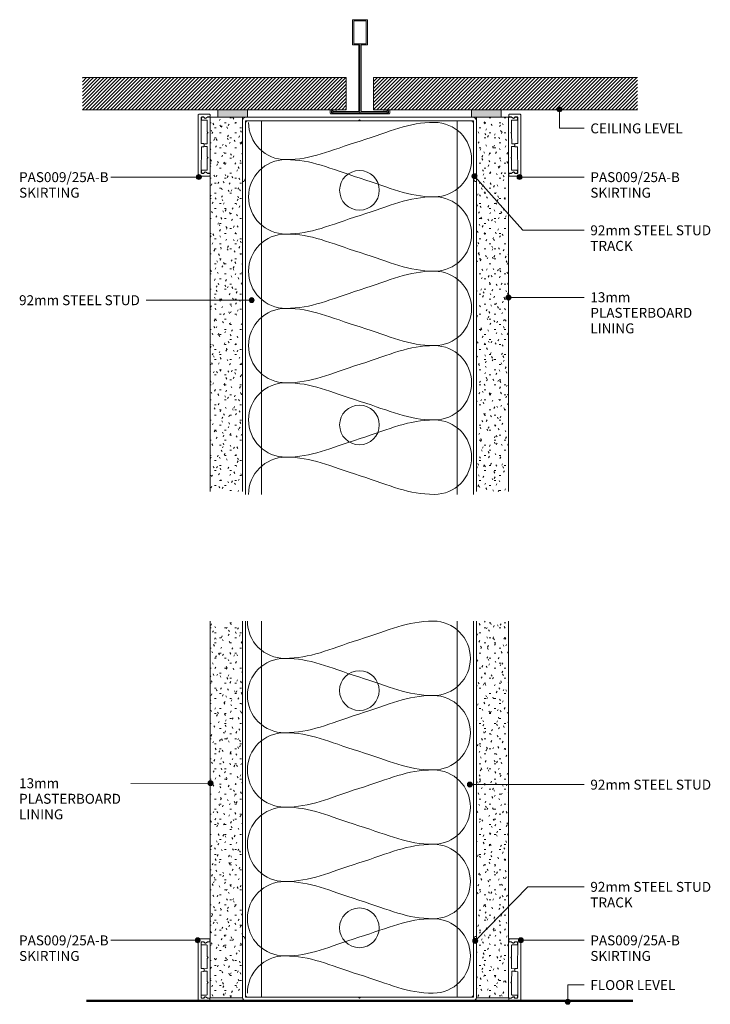
# Model space of a CAD drawing. Extents: x 171 to 449, y 201 to 598.
import ezdxf

# ---------------------------------------------------------------- set-up
doc = ezdxf.new("R2010")
doc.units = 0
doc.layers.add('Potter', color=7, linetype='CONTINUOUS', lineweight=18)
doc.styles.add('Arial', font='arial.ttf', dxfattribs={"height": 4})
pattern_1 = [(45, (-308.064, -560.224), (-0.7071068, 0.7071068), [])]

# ---------------------------------------------------------------- blocks, each defined once
blk = doc.blocks.new('PAS_009 25A-B - PAS_009 25A-B-1379483-92MM - STEEL STUD WALL SKIRTING CROSS SECTION')
at = {"layer": 'Potter', "lineweight": 9}
for p, q in [((-2.4, 24.75), (-2.4, 0.25)), ((2.15, 25), (-2.15, 25)), ((-0.26, 23.9), (-0.95, 23.9)), ((-0.08, 23.83), (0.32, 23.42)), ((0.63, 23.38), (1.39, 23.83)), ((2.15, 23.9), (1.57, 23.9)), ((2.4, 24.15), (2.4, 24.75)), ((-1.1, 13.12), (-1.2, 23.65)), ((-1.1, 23.55), (-1.1, 22.85)), ((-0.23, 23.8), (-0.85, 23.8)), ((-0.85, 22.6), (1.05, 22.6)), ((-0.05, 23.73), (0.29, 23.39)), ((0.65, 23.34), (1.32, 23.73)), ((1.3, 22.35), (1.3, 17.95)), ((2.25, 23.8), (1.5, 23.8)), ((2.5, 1.45), (2.5, 23.55)), ((1.3, 17.15), (1.3, 13.1)), ((1.37, 17.78), (1.6, 17.55)), ((1.6, 17.55), (1.37, 17.32)), ((-0.25, 13.12), (-1.1, 13.12)), ((0, 12.87), (0, 12.25)), ((0, 12.13), (0, 12.87)), ((1.3, 13.1), (0.25, 13)), ((0.25, 12), (1.2, 12)), ((1.2, 12), (1.3, 7.85)), ((-1.2, 11.78), (-0.25, 11.88)), ((-1.2, 1.35), (-1.2, 11.78)), ((1.3, 7.05), (1.3, 2.65)), ((1.37, 7.68), (1.6, 7.45)), ((1.6, 7.45), (1.37, 7.22)), ((-1.1, 2.15), (-1.1, 1.45)), ((-0.26, 1.1), (-0.95, 1.1)), ((1.05, 2.4), (-0.85, 2.4)), ((-0.23, 1.2), (-0.85, 1.2)), ((-0.08, 1.17), (0.32, 1.58)), ((-0.05, 1.27), (0.29, 1.61)), ((0.63, 1.62), (1.39, 1.17)), ((0.65, 1.66), (1.32, 1.27)), ((2.25, 1.2), (1.5, 1.2)), ((2.15, 1.1), (1.57, 1.1)), ((2.4, 0.25), (2.4, 0.85)), ((-2.15, 0), (2.15, 0))]:
    blk.add_line(p, q, dxfattribs=at)
for centre, radius, start, end in [((-2.15, 24.75), 0.25, 90, 180), ((-0.95, 23.65), 0.25, 90, 180), ((-0.26, 23.65), 0.25, 45, 90), ((1.57, 23.65), 0.25, 90, 135), ((2.15, 24.75), 0.25, 360, 90), ((2.15, 24.15), 0.25, 270, 0), ((-0.85, 23.55), 0.25, 90, 180), ((-0.85, 22.85), 0.25, 180, 270), ((-0.23, 23.55), 0.25, 45, 90), ((0.5, 23.6), 0.3, 225, 300), ((0.5, 23.6), 0.25, 225, 300), ((1.05, 22.35), 0.25, 360, 90), ((1.5, 23.55), 0.25, 90, 135), ((2.25, 23.55), 0.25, 360, 90), ((1.55, 17.95), 0.25, 180, 225), ((1.55, 17.15), 0.25, 135, 180), ((-0.25, 12.87), 0.25, 360, 90), ((-0.25, 12.13), 0.25, 270, 360), ((0.25, 12.75), 0.25, 90, 180), ((0.25, 12.25), 0.25, 180, 270), ((1.55, 7.85), 0.25, 180, 225), ((1.55, 7.05), 0.25, 135, 180), ((-2.15, 0.25), 0.25, 180, 270), ((-0.95, 1.35), 0.25, 180, 270), ((-0.85, 2.15), 0.25, 90, 180), ((-0.85, 1.45), 0.25, 180, 270), ((-0.26, 1.35), 0.25, 270, 315), ((-0.23, 1.45), 0.25, 270, 315), ((0.5, 1.4), 0.3, 60, 135), ((0.5, 1.4), 0.25, 60, 135), ((1.05, 2.65), 0.25, 270, 0), ((1.5, 1.45), 0.25, 225, 270), ((1.57, 1.35), 0.25, 225, 270), ((2.15, 0.85), 0.25, 360, 90), ((2.15, 0.25), 0.25, 270, 0), ((2.25, 1.45), 0.25, 270, 360)]:
    blk.add_arc(centre, radius, start, end, dxfattribs=at)
blk = doc.blocks.new('PAS_009 25A-B - PAS_009 25A-B-1451997-92MM - STEEL STUD WALL SKIRTING CROSS SECTION')
at = {"layer": 'Potter', "lineweight": 9}
for p, q in [((-2.15, 0), (2.15, 0)), ((-2.4, -24.75), (-2.4, -0.25)), ((-1.2, -1.35), (-1.2, -11.78)), ((-1.1, -2.15), (-1.1, -1.45)), ((-0.26, -1.1), (-0.95, -1.1)), ((-0.23, -1.2), (-0.85, -1.2)), ((1.05, -2.4), (-0.85, -2.4)), ((-0.08, -1.17), (0.32, -1.58)), ((-0.05, -1.27), (0.29, -1.61)), ((0.63, -1.62), (1.39, -1.17)), ((0.65, -1.66), (1.32, -1.27)), ((1.3, -7.05), (1.3, -2.65)), ((2.25, -1.2), (1.5, -1.2)), ((2.15, -1.1), (1.57, -1.1)), ((2.4, -0.25), (2.4, -0.85)), ((2.5, -1.45), (2.5, -23.55)), ((1.2, -12), (1.3, -7.85)), ((1.6, -7.45), (1.37, -7.22)), ((1.37, -7.68), (1.6, -7.45)), ((-1.2, -11.78), (-0.25, -11.88)), ((-1.1, -13.12), (-1.2, -23.65)), ((-0.25, -13.12), (-1.1, -13.12)), ((0, -12.13), (0, -12.87)), ((0, -12.87), (0, -12.25)), ((0.25, -12), (1.2, -12)), ((1.3, -13.1), (0.25, -13)), ((1.3, -17.15), (1.3, -13.1)), ((1.3, -22.35), (1.3, -17.95)), ((1.6, -17.55), (1.37, -17.32)), ((1.37, -17.78), (1.6, -17.55)), ((-1.1, -23.55), (-1.1, -22.85)), ((-0.85, -22.6), (1.05, -22.6)), ((-0.23, -23.8), (-0.85, -23.8)), ((-0.08, -23.83), (0.32, -23.42)), ((-0.05, -23.73), (0.29, -23.39)), ((0.63, -23.38), (1.39, -23.83)), ((0.65, -23.34), (1.32, -23.73)), ((2.25, -23.8), (1.5, -23.8)), ((2.15, -25), (-2.15, -25)), ((-0.26, -23.9), (-0.95, -23.9)), ((2.15, -23.9), (1.57, -23.9)), ((2.4, -24.15), (2.4, -24.75))]:
    blk.add_line(p, q, dxfattribs=at)
for centre, radius, start, end in [((-2.15, -0.25), 0.25, 90, 180), ((2.15, -0.25), 0.25, 360, 90), ((-0.95, -1.35), 0.25, 90, 180), ((-0.85, -1.45), 0.25, 90, 180), ((-0.85, -2.15), 0.25, 180, 270), ((-0.26, -1.35), 0.25, 45, 90), ((-0.23, -1.45), 0.25, 45, 90), ((0.5, -1.4), 0.3, 225, 300), ((0.5, -1.4), 0.25, 225, 300), ((1.05, -2.65), 0.25, 360, 90), ((1.5, -1.45), 0.25, 90, 135), ((1.57, -1.35), 0.25, 90, 135), ((2.15, -0.85), 0.25, 270, 0), ((2.25, -1.45), 0.25, 0, 90), ((1.55, -7.05), 0.25, 180, 225), ((1.55, -7.85), 0.25, 135, 180), ((-0.25, -12.13), 0.25, 0, 90), ((-0.25, -12.87), 0.25, 270, 0), ((0.25, -12.25), 0.25, 90, 180), ((0.25, -12.75), 0.25, 180, 270), ((1.55, -17.15), 0.25, 180, 225), ((1.55, -17.95), 0.25, 135, 180), ((-0.95, -23.65), 0.25, 180, 270), ((-0.85, -22.85), 0.25, 90, 180), ((-0.85, -23.55), 0.25, 180, 270), ((-0.23, -23.55), 0.25, 270, 315), ((0.5, -23.6), 0.3, 60, 135), ((0.5, -23.6), 0.25, 60, 135), ((1.05, -22.35), 0.25, 270, 0), ((1.5, -23.55), 0.25, 225, 270), ((2.25, -23.55), 0.25, 270, 0), ((-2.15, -24.75), 0.25, 180, 270), ((-0.26, -23.65), 0.25, 270, 315), ((1.57, -23.65), 0.25, 225, 270), ((2.15, -24.15), 0.25, 360, 90), ((2.15, -24.75), 0.25, 270, 0)]:
    blk.add_arc(centre, radius, start, end, dxfattribs=at)
blk = doc.blocks.new('USG Steel Stud - 92mm USG Steel Stud-1388530-92MM - STEEL STUD WALL SKIRTING CROSS SECTION')
at = {"layer": 'Potter', "lineweight": 9}
for p, q in [((-46, 0), (-46, -150.625)), ((46, 0), (-46, 0)), ((-39.5, 0), (-39.5, -150.625)), ((39.5, 0), (39.5, -150.625)), ((46, 0), (46, -150.625))]:
    blk.add_line(p, q, dxfattribs=at)
for centre in [(0, -28), (0, -122.625)]:
    blk.add_circle(centre, 8, dxfattribs=at)
blk = doc.blocks.new('PAS_Plasterboard - 13mm-1234693-92MM - STEEL STUD WALL SKIRTING CROSS SECTION')
at = {"layer": 'Potter', "lineweight": 9}
h = blk.add_hatch(dxfattribs=at)
h.set_pattern_fill('FP_1', color=256, style=0)
h.set_pattern_definition([(0, (-260.647, -558.921), (8.128, 2.032), [0.671, -5.425, 0.671, -5.425, -32.512]), (0, (-260.647, -558.921), (8.128, 2.032), [-12.192, 0.671, -11.521, 0.671, -5.425, -14.224]), (0, (-260.647, -558.921), (8.128, 2.032), [-30.48, 0.671, -3.393, 0.671, -9.489]), (120, (-257.599, -557.905), (-5.8237636, 6.0230545), [0.671, -5.425, 0.671, -5.425, -32.512]), (120, (-257.599, -557.905), (-5.8237636, 6.0230545), [-12.192, 0.671, -11.521, 0.671, -5.425, -14.224]), (120, (-257.599, -557.905), (-5.8237636, 6.0230545), [-30.48, 0.671, -3.393, 0.671, -9.489]), (240, (-256.583, -553.841), (-2.3042364, -8.0550545), [0.671, -5.425, 0.671, -5.425, -32.512]), (240, (-256.583, -553.841), (-2.3042364, -8.0550545), [-12.192, 0.671, -11.521, 0.671, -5.425, -14.224]), (240, (-256.583, -553.841), (-2.3042364, -8.0550545), [-30.48, 0.671, -3.393, 0.671, -9.489])])
h.paths.add_polyline_path([(0, -150.92), (0, 0), (-13, 0), (-13, -150.92), (-10, -150.92)], flags=0)
at = {"layer": 'Potter'}
for p, q in [((-13, 0), (-13, -150.92)), ((-13, 0), (-13, -150.92)), ((-10, 0), (-13, 0)), ((0, -150.92), (0, 0)), ((0, 0), (0, -150.92))]:
    blk.add_line(p, q, dxfattribs=at)
blk = doc.blocks.new('PAS_Plasterboard - 13mm-1234694-92MM - STEEL STUD WALL SKIRTING CROSS SECTION')
at = {"layer": 'Potter', "lineweight": 9}
h = blk.add_hatch(dxfattribs=at)
h.set_pattern_fill('FP_2', color=256, style=0)
h.set_pattern_definition([(180, (355.047, 558.921), (-8.128, -2.032), [0.671, -5.425, 0.671, -5.425, -32.512]), (180, (355.047, 558.921), (-8.128, -2.032), [-12.192, 0.671, -11.521, 0.671, -5.425, -14.224]), (180, (355.047, 558.921), (-8.128, -2.032), [-30.48, 0.671, -3.393, 0.671, -9.489]), (300, (351.999, 557.905), (5.8237636, -6.0230545), [0.671, -5.425, 0.671, -5.425, -32.512]), (300, (351.999, 557.905), (5.8237636, -6.0230545), [-12.192, 0.671, -11.521, 0.671, -5.425, -14.224]), (300, (351.999, 557.905), (5.8237636, -6.0230545), [-30.48, 0.671, -3.393, 0.671, -9.489]), (60, (350.983, 553.841), (2.3042364, 8.0550545), [0.671, -5.425, 0.671, -5.425, -32.512]), (60, (350.983, 553.841), (2.3042364, 8.0550545), [-12.192, 0.671, -11.521, 0.671, -5.425, -14.224]), (60, (350.983, 553.841), (2.3042364, 8.0550545), [-30.48, 0.671, -3.393, 0.671, -9.489])])
h.paths.add_polyline_path([(-10, 150.92), (-13, 150.92), (-13, 0), (0, 0), (0, 150.92)], flags=0)
at = {"layer": 'Potter'}
for p, q in [((-13, 150.92), (-13, 0)), ((-13, 0), (-13, 150.92)), ((0, 0), (0, 150.92)), ((0, 0), (0, 150.92)), ((-10, 0), (-13, 0))]:
    blk.add_line(p, q, dxfattribs=at)
blk = doc.blocks.new('PAS_D Main Tee wit Edge Conditions - 24mm SQ Standard Tile-884346-92MM - STEEL STUD WALL SKIRTING CROSS SECTION')
at = {"layer": 'Potter', "lineweight": 9}
h = blk.add_hatch(dxfattribs=at)
h.set_pattern_fill('FP_3', color=256, style=0)
h.set_pattern_definition(pattern_1)
h.paths.add_polyline_path([(-57.42, 1.7), (-5.5, 1.7), (-5.5, 14.7), (-112, 14.7), (-112, 1.7)], flags=0)
h = blk.add_hatch(dxfattribs=at)
h.set_pattern_fill('FP_3', color=256, style=0)
h.set_pattern_definition(pattern_1)
h.paths.add_polyline_path([(112, 1.7), (112, 14.7), (5.5, 14.7), (5.5, 1.7), (56.98, 1.7)], flags=0)
for p, q in [((-3, 38), (-3, 27.8)), ((3, 38), (-3, 38)), ((-2.5, 37.5), (-2.5, 28.33)), ((2.5, 37.5), (-2.5, 37.5)), ((2.5, 28.33), (2.5, 37.5)), ((3, 27.8), (3, 38)), ((-3, 27.8), (-0.5, 27.8)), ((-2.5, 28.33), (0, 28.33)), ((-0.5, 27.8), (-0.5, 1)), ((0, 28.33), (2.5, 28.33)), ((0, 0.5), (0, 28.33)), ((0.5, 27.8), (3, 27.8)), ((0.5, 1), (0.5, 27.8)), ((-12, 1.45), (-12, 0.25)), ((11.75, 0), (-11.75, 0)), ((-11.75, 0), (11.75, 0)), ((-11.5, 1.2), (-10.9, 1.2)), ((-11.5, 0.5), (-11.5, 1.2)), ((11.5, 0.5), (-11.5, 0.5)), ((-11, 1), (-11, 0.5)), ((-0.5, 1), (-11, 1)), ((-10.9, 1.2), (-9.71, 1.01)), ((-9.63, 1.5), (-10.86, 1.7)), ((-9.71, 1.01), (-9.63, 1.5)), ((11, 1), (0.5, 1)), ((10.86, 1.7), (9.63, 1.5)), ((9.63, 1.5), (9.71, 1.01)), ((9.71, 1.01), (10.9, 1.2)), ((10.9, 1.2), (11.5, 1.2)), ((11, 0.5), (11, 1)), ((11.5, 1.2), (11.5, 0.5)), ((12, 0.25), (12, 1.45))]:
    blk.add_line(p, q, dxfattribs=at)
at = {"layer": 'Potter'}
for p, q in [((-5.5, 14.7), (-112, 14.7)), ((-5.5, 14.7), (-112, 14.7)), ((-5.5, 1.7), (-5.5, 14.7)), ((-5.5, 14.7), (-5.5, 1.7)), ((5.5, 14.7), (112, 14.7)), ((5.5, 1.7), (5.5, 14.7)), ((5.5, 14.7), (112, 14.7)), ((5.5, 14.7), (5.5, 1.7)), ((-112, 1.7), (-57.42, 1.7)), ((-57.42, 1.7), (-112, 1.7)), ((-45.42, 1.7), (-5.5, 1.7)), ((-5.5, 1.7), (-45.42, 1.7)), ((44.98, 1.7), (5.5, 1.7)), ((5.5, 1.7), (44.98, 1.7)), ((112, 1.7), (56.98, 1.7)), ((56.98, 1.7), (112, 1.7))]:
    blk.add_line(p, q, dxfattribs=at)
at = {"layer": 'Potter', "lineweight": 9}
for centre, start, end in [((-11.75, 1.45), 90, 180), ((-11.75, 0.25), 180, 270), ((11.75, 1.45), 0, 90), ((11.75, 0.25), 270, 0)]:
    blk.add_arc(centre, 0.25, start, end, dxfattribs=at)
blk = doc.blocks.new('PAS Acoustic Foam Tape - Potters Acoustic Foam Tape-176289-92MM - STEEL STUD WALL SKIRTING CROSS SECTION')
at = {"layer": 'Potter'}
blk.add_hatch(color=256, dxfattribs=at).paths.add_polyline_path([(6, 0), (6, 3), (-6, 3), (-6, 0)], flags=0)
at = {"layer": 'Potter', "lineweight": 9}
for p, q in [((6, 3), (-6, 3)), ((-6, 3), (-6, 0)), ((-6, 3), (6, 3)), ((-6, 0), (-6, 3)), ((-6, 0), (6, 0)), ((6, 0), (-6, 0)), ((6, 0), (6, 3)), ((6, 3), (6, 0))]:
    blk.add_line(p, q, dxfattribs=at)
blk = doc.blocks.new('PAS_INSULATION - 90mm Insulation-1388553-92MM - STEEL STUD WALL SKIRTING CROSS SECTION')
at = {"layer": 'Potter', "lineweight": 9}
for centre, start, end in [((15, 30), 90, 180), ((15, 30), 360, 90), ((45, 30), 90, 180), ((45, 30), 360, 90), ((75, 30), 90, 180), ((75, 30), 360, 90), ((105, 30), 90, 180), ((105, 30), 360, 90), ((135, 30), 90, 180), ((135, 30), 360, 90), ((0, -30), 270, 360), ((30, -30), 180, 270), ((30, -30), 270, 360), ((60, -30), 180, 270), ((60, -30), 270, 360), ((90, -30), 180, 270), ((90, -30), 270, 360), ((120, -30), 180, 270), ((120, -30), 270, 360), ((150, -30), 180, 270)]:
    blk.add_arc(centre, 15, start, end, dxfattribs=at)
for points in [[(0, 30), (0, 19.41), (3.59, 12.43), (7.5, 0)], [(30, 30), (30, 19.41), (26.41, 12.43), (22.5, 0)], [(30, 30), (30, 19.41), (33.59, 12.43), (37.5, 0)], [(60, 30), (60, 19.41), (56.41, 12.43), (52.5, 0)], [(60, 30), (60, 19.41), (63.59, 12.43), (67.5, 0)], [(90, 30), (90, 19.41), (86.41, 12.43), (82.5, 0)], [(90, 30), (90, 19.41), (93.59, 12.43), (97.5, 0)], [(120, 30), (120, 19.41), (116.41, 12.43), (112.5, 0)], [(120, 30), (120, 19.41), (123.59, 12.43), (127.5, 0)], [(150, 30), (150, 19.41), (146.41, 12.43), (142.5, 0)], [(15, -30), (15, -19.41), (11.41, -12.43), (7.5, 0)], [(15, -30), (15, -19.41), (18.59, -12.43), (22.5, 0)], [(45, -30), (45, -19.41), (41.41, -12.43), (37.5, 0)], [(45, -30), (45, -19.41), (48.59, -12.43), (52.5, 0)], [(75, -30), (75, -19.41), (71.41, -12.43), (67.5, 0)], [(75, -30), (75, -19.41), (78.59, -12.43), (82.5, 0)], [(105, -30), (105, -19.41), (101.41, -12.43), (97.5, 0)], [(105, -30), (105, -19.41), (108.59, -12.43), (112.5, 0)], [(135, -30), (135, -19.41), (131.41, -12.43), (127.5, 0)], [(135, -30), (135, -19.41), (138.59, -12.43), (142.5, 0)]]:
    blk.add_open_spline(points, degree=3, dxfattribs=at)
blk = doc.blocks.new('USG Steel Stud - 92mm USG Steel Stud-1388636-92MM - STEEL STUD WALL SKIRTING CROSS SECTION')
at = {"layer": 'Potter', "lineweight": 9}
for p, q in [((-46, 0), (-46, 151.68)), ((-39.5, 0), (-39.5, 151.68)), ((39.5, 0), (39.5, 151.68)), ((46, 0), (46, 151.68)), ((46, 0), (-46, 0))]:
    blk.add_line(p, q, dxfattribs=at)
for centre in [(0, 123.68), (0, 28)]:
    blk.add_circle(centre, 8, dxfattribs=at)
blk = doc.blocks.new('PAS_Plasterboard - 13mm-1234695-92MM - STEEL STUD WALL SKIRTING CROSS SECTION')
at = {"layer": 'Potter', "lineweight": 9}
h = blk.add_hatch(dxfattribs=at)
h.set_pattern_fill('FP_4', color=256, style=0)
h.set_pattern_definition([(0, (-260.645, -203.801), (8.128, 2.032), [0.671, -5.425, 0.671, -5.425, -32.512]), (0, (-260.645, -203.801), (8.128, 2.032), [-12.192, 0.671, -11.521, 0.671, -5.425, -14.224]), (0, (-260.645, -203.801), (8.128, 2.032), [-30.48, 0.671, -3.393, 0.671, -9.489]), (120, (-257.597, -202.785), (-5.823764, 6.0230545), [0.671, -5.425, 0.671, -5.425, -32.512]), (120, (-257.597, -202.785), (-5.823764, 6.0230545), [-12.192, 0.671, -11.521, 0.671, -5.425, -14.224]), (120, (-257.597, -202.785), (-5.823764, 6.0230545), [-30.48, 0.671, -3.393, 0.671, -9.489]), (240, (-256.581, -198.721), (-2.304236, -8.0550545), [0.671, -5.425, 0.671, -5.425, -32.512]), (240, (-256.581, -198.721), (-2.304236, -8.0550545), [-12.192, 0.671, -11.521, 0.671, -5.425, -14.224]), (240, (-256.581, -198.721), (-2.304236, -8.0550545), [-30.48, 0.671, -3.393, 0.671, -9.489])])
h.paths.add_polyline_path([(0, 0), (0, 151.88), (-13, 151.88), (-13, 0)], flags=0)
at = {"layer": 'Potter'}
for p, q in [((-13, 151.88), (-13, 0)), ((-13, 0), (-13, 151.88)), ((0, 0), (0, 151.88)), ((0, 0), (0, 151.88)), ((0, 0), (-13, 0)), ((0, 0), (-6.5, 0))]:
    blk.add_line(p, q, dxfattribs=at)
blk = doc.blocks.new('PAS_Plasterboard - 13mm-1234696-92MM - STEEL STUD WALL SKIRTING CROSS SECTION')
at = {"layer": 'Potter', "lineweight": 9}
h = blk.add_hatch(dxfattribs=at)
h.set_pattern_fill('FP_5', color=256, style=0)
h.set_pattern_definition([(180, (355.045, 203.801), (-8.128, -2.032), [0.671, -5.425, 0.671, -5.425, -32.512]), (180, (355.045, 203.801), (-8.128, -2.032), [-12.192, 0.671, -11.521, 0.671, -5.425, -14.224]), (180, (355.045, 203.801), (-8.128, -2.032), [-30.48, 0.671, -3.393, 0.671, -9.489]), (300, (351.997, 202.785), (5.823764, -6.0230545), [0.671, -5.425, 0.671, -5.425, -32.512]), (300, (351.997, 202.785), (5.823764, -6.0230545), [-12.192, 0.671, -11.521, 0.671, -5.425, -14.224]), (300, (351.997, 202.785), (5.823764, -6.0230545), [-30.48, 0.671, -3.393, 0.671, -9.489]), (60, (350.981, 198.721), (2.304236, 8.0550545), [0.671, -5.425, 0.671, -5.425, -32.512]), (60, (350.981, 198.721), (2.304236, 8.0550545), [-12.192, 0.671, -11.521, 0.671, -5.425, -14.224]), (60, (350.981, 198.721), (2.304236, 8.0550545), [-30.48, 0.671, -3.393, 0.671, -9.489])])
h.paths.add_polyline_path([(-13, 0), (-13, -151.88), (0, -151.88), (0, 0)], flags=0)
at = {"layer": 'Potter'}
for p, q in [((-13, 0), (-13, -151.88)), ((-13, 0), (-13, -151.88)), ((0, 0), (-13, 0)), ((0, 0), (-6.5, 0)), ((0, -151.88), (0, 0)), ((0, 0), (0, -151.88))]:
    blk.add_line(p, q, dxfattribs=at)
blk = doc.blocks.new('PAS_INSULATION - 90mm Insulation-1388659-92MM - STEEL STUD WALL SKIRTING CROSS SECTION')
at = {"layer": 'Potter', "lineweight": 9}
for centre, start, end in [((15, 30), 90, 180), ((15, 30), 360, 90), ((45, 30), 90, 180), ((45, 30), 360, 90), ((75, 30), 90, 180), ((75, 30), 360, 90), ((105, 30), 90, 180), ((105, 30), 360, 90), ((135, 30), 90, 180), ((135, 30), 360, 90), ((0, -30), 270, 360), ((30, -30), 180, 270), ((30, -30), 270, 360), ((60, -30), 180, 270), ((60, -30), 270, 360), ((90, -30), 180, 270), ((90, -30), 270, 360), ((120, -30), 180, 270), ((120, -30), 270, 360), ((150, -30), 180, 270)]:
    blk.add_arc(centre, 15, start, end, dxfattribs=at)
for points in [[(0, 30), (0, 19.41), (3.59, 12.43), (7.5, 0)], [(30, 30), (30, 19.41), (26.41, 12.43), (22.5, 0)], [(30, 30), (30, 19.41), (33.59, 12.43), (37.5, 0)], [(60, 30), (60, 19.41), (56.41, 12.43), (52.5, 0)], [(60, 30), (60, 19.41), (63.59, 12.43), (67.5, 0)], [(90, 30), (90, 19.41), (86.41, 12.43), (82.5, 0)], [(90, 30), (90, 19.41), (93.59, 12.43), (97.5, 0)], [(120, 30), (120, 19.41), (116.41, 12.43), (112.5, 0)], [(120, 30), (120, 19.41), (123.59, 12.43), (127.5, 0)], [(150, 30), (150, 19.41), (146.41, 12.43), (142.5, 0)], [(15, -30), (15, -19.41), (11.41, -12.43), (7.5, 0)], [(15, -30), (15, -19.41), (18.59, -12.43), (22.5, 0)], [(45, -30), (45, -19.41), (41.41, -12.43), (37.5, 0)], [(45, -30), (45, -19.41), (48.59, -12.43), (52.5, 0)], [(75, -30), (75, -19.41), (71.41, -12.43), (67.5, 0)], [(75, -30), (75, -19.41), (78.59, -12.43), (82.5, 0)], [(105, -30), (105, -19.41), (101.41, -12.43), (97.5, 0)], [(105, -30), (105, -19.41), (108.59, -12.43), (112.5, 0)], [(135, -30), (135, -19.41), (131.41, -12.43), (127.5, 0)], [(135, -30), (135, -19.41), (138.59, -12.43), (142.5, 0)]]:
    blk.add_open_spline(points, degree=3, dxfattribs=at)
blk = doc.blocks.new('PAS_Generic Line Ceiling - Floor-612890-92MM - STEEL STUD WALL SKIRTING CROSS SECTION')
at = {"layer": 'Potter', "lineweight": 50}
blk.add_line((0, 220.51), (0, 0), dxfattribs=at)
blk = doc.blocks.new('USG 92mm Steel Track - Softline 92mm Flat Track-1246888-92MM - STEEL STUD WALL SKIRTING CROSS SECTION')
at = {"layer": 'Potter', "lineweight": 9}
for p, q in [((45.7, 0), (-45.7, 0)), ((-47.2, -1.5), (-47.2, -26)), ((-46, -24.96), (-46, -2.5)), ((-45, -1.5), (-0.4, -1.5)), ((-0.4, -1.5), (0, -1.1)), ((0, -1.1), (0.4, -1.5)), ((0.4, -1.5), (45, -1.5)), ((46, -2.5), (46, -24.79)), ((46, -2.5), (46, -24.79)), ((47.2, -26), (47.2, -1.5)), ((47.2, -26), (47.2, -1.5)), ((-46.6, -26), (-47.2, -26)), ((-46.6, -26), (-46, -24.96)), ((46, -24.79), (46.7, -26)), ((46.7, -26), (47.2, -26))]:
    blk.add_line(p, q, dxfattribs=at)
for centre, radius, start, end in [((-45.7, -1.5), 1.5, 90, 180), ((45.7, -1.5), 1.5, 0, 90), ((-45, -2.5), 1, 90, 180), ((45, -2.5), 1, 360, 90)]:
    blk.add_arc(centre, radius, start, end, dxfattribs=at)
blk = doc.blocks.new('USG 92mm Steel Track - Softline 92mm Flat Track-1389297-92MM - STEEL STUD WALL SKIRTING CROSS SECTION')
at = {"layer": 'Potter', "lineweight": 9}
for p, q in [((-46.6, 26), (-47.2, 26)), ((-47.2, 1.5), (-47.2, 26)), ((-46.6, 26), (-46, 24.96)), ((-46, 24.96), (-46, 2.5)), ((46, 24.79), (46.7, 26)), ((46, 2.5), (46, 24.79)), ((46, 2.5), (46, 24.79)), ((46.7, 26), (47.2, 26)), ((47.2, 26), (47.2, 1.5)), ((47.2, 26), (47.2, 1.5)), ((-45, 1.5), (-0.4, 1.5)), ((-0.4, 1.5), (0, 1.1)), ((0, 1.1), (0.4, 1.5)), ((0.4, 1.5), (45, 1.5)), ((45.7, 0), (-45.7, 0))]:
    blk.add_line(p, q, dxfattribs=at)
for centre, radius, start, end in [((-45.7, 1.5), 1.5, 180, 270), ((-45, 2.5), 1, 180, 270), ((45, 2.5), 1, 270, 0), ((45.7, 1.5), 1.5, 270, 360)]:
    blk.add_arc(centre, radius, start, end, dxfattribs=at)

msp = doc.modelspace()

# ---------------------------------------------------------------- hatches: boundary and pattern name
at = {"layer": 'Potter'}
h = msp.add_hatch(color=256, dxfattribs=at)
edge = h.paths.add_edge_path(flags=0)
edge.add_arc((388.58, 562.08), 1, 0, 360)
h = msp.add_hatch(color=256, dxfattribs=at)
edge = h.paths.add_edge_path(flags=0)
edge.add_arc((354.26, 535.1), 1, 0, 360)
h = msp.add_hatch(color=256, dxfattribs=at)
edge = h.paths.add_edge_path(flags=0)
edge.add_arc((243.08, 534.77), 1, 0, 360)
h = msp.add_hatch(color=256, dxfattribs=at)
edge = h.paths.add_edge_path(flags=0)
edge.add_arc((372.48, 534.77), 1, 0, 360)
h = msp.add_hatch(color=256, dxfattribs=at)
edge = h.paths.add_edge_path(flags=0)
edge.add_arc((264.37, 485.14), 1, 0, 360)
h = msp.add_hatch(color=256, dxfattribs=at)
edge = h.paths.add_edge_path(flags=0)
edge.add_arc((368, 486.17), 1, 0, 360)
h = msp.add_hatch(color=256, dxfattribs=at)
edge = h.paths.add_edge_path(flags=0)
edge.add_arc((247.76, 290.36), 1, 0, 360)
h = msp.add_hatch(color=256, dxfattribs=at)
edge = h.paths.add_edge_path(flags=0)
edge.add_arc((352.44, 289.78), 1, 0, 360)
h = msp.add_hatch(color=256, dxfattribs=at)
edge = h.paths.add_edge_path(flags=0)
edge.add_arc((242.56, 226.99), 1, 0, 360)
h = msp.add_hatch(color=256, dxfattribs=at)
edge = h.paths.add_edge_path(flags=0)
edge.add_arc((354.57, 226.75), 1, 0, 360)
h = msp.add_hatch(color=256, dxfattribs=at)
edge = h.paths.add_edge_path(flags=0)
edge.add_arc((373, 226.99), 1, 0, 360)
h = msp.add_hatch(color=256, dxfattribs=at)
edge = h.paths.add_edge_path(flags=0)
edge.add_arc((391.91, 202.16), 1, 0, 360)

# ---------------------------------------------------------------- linework, layer by layer
at = {"layer": 'Potter', "lineweight": 9}
for p, q in [((388.58, 562.08), (388.58, 554.43)), ((388.58, 554.43), (398.57, 554.43)), ((243.08, 534.77), (207.55, 534.77)), ((354.26, 535.1), (373.85, 513.33)), ((372.48, 534.77), (398.57, 534.77)), ((373.85, 513.33), (398.57, 513.33)), ((264.37, 485.14), (221.75, 485.14)), ((368, 486.17), (398.57, 486.17)), ((247.76, 290.36), (215.59, 290.18)), ((352.44, 289.78), (398.57, 289.78)), ((354.57, 226.75), (375.79, 248.56)), ((375.79, 248.56), (398.57, 248.56)), ((242.56, 226.99), (207.55, 226.99)), ((373, 226.99), (398.57, 226.99)), ((391.91, 208.96), (398.57, 208.96)), ((391.91, 202.16), (391.91, 208.96))]:
    msp.add_line(p, q, dxfattribs=at)
for centre in [(388.58, 562.08), (354.26, 535.1), (243.08, 534.77), (372.48, 534.77), (264.37, 485.14), (368, 486.17), (247.76, 290.36), (352.44, 289.78), (242.56, 226.99), (354.57, 226.75), (373, 226.99), (391.91, 202.16)]:
    msp.add_circle(centre, 1, dxfattribs=at)

# ---------------------------------------------------------------- block references
at = {"layer": 'Potter'}
for name, p in [('PAS_D MAIN TEE WIT EDGE CONDITIONS - 24MM SQ STANDARD TILE-884346-92MM - STEEL STUD WALL SKIRTING CROSS SECTION', (308.06, 560.22)), ('PAS_009 25A-B - PAS_009 25A-B-1451997-92MM - STEEL STUD WALL SKIRTING CROSS SECTION', (245.15, 560.12)), ('PAS ACOUSTIC FOAM TAPE - POTTERS ACOUSTIC FOAM TAPE-176289-92MM - STEEL STUD WALL SKIRTING CROSS SECTION', (256.65, 558.92)), ('PAS ACOUSTIC FOAM TAPE - POTTERS ACOUSTIC FOAM TAPE-176289-92MM - STEEL STUD WALL SKIRTING CROSS SECTION', (359.05, 558.92)), ('PAS_PLASTERBOARD - 13MM-1234693-92MM - STEEL STUD WALL SKIRTING CROSS SECTION', (260.65, 558.92)), ('USG STEEL STUD - 92MM USG STEEL STUD-1388530-92MM - STEEL STUD WALL SKIRTING CROSS SECTION', (307.85, 557.42)), ('PAS_PLASTERBOARD - 13MM-1234695-92MM - STEEL STUD WALL SKIRTING CROSS SECTION', (260.64, 203.8)), ('USG STEEL STUD - 92MM USG STEEL STUD-1388636-92MM - STEEL STUD WALL SKIRTING CROSS SECTION', (307.84, 204)), ('PAS_009 25A-B - PAS_009 25A-B-1379483-92MM - STEEL STUD WALL SKIRTING CROSS SECTION', (245.14, 202.5))]:
    msp.add_blockref(name, p, dxfattribs=at)
for name, p, rotation in [('PAS_009 25A-B - PAS_009 25A-B-1379483-92MM - STEEL STUD WALL SKIRTING CROSS SECTION', (370.55, 560.12), 180), ('USG 92MM STEEL TRACK - SOFTLINE 92MM FLAT TRACK-1389297-92MM - STEEL STUD WALL SKIRTING CROSS SECTION', (307.85, 558.92), 180), ('PAS_INSULATION - 90MM INSULATION-1388553-92MM - STEEL STUD WALL SKIRTING CROSS SECTION', (308.11, 556.8), 270), ('PAS_PLASTERBOARD - 13MM-1234694-92MM - STEEL STUD WALL SKIRTING CROSS SECTION', (355.05, 558.92), 180), ('PAS_INSULATION - 90MM INSULATION-1388659-92MM - STEEL STUD WALL SKIRTING CROSS SECTION', (307.64, 355.68), 270), ('PAS_PLASTERBOARD - 13MM-1234696-92MM - STEEL STUD WALL SKIRTING CROSS SECTION', (355.04, 203.8), 180), ('USG 92MM STEEL TRACK - SOFTLINE 92MM FLAT TRACK-1246888-92MM - STEEL STUD WALL SKIRTING CROSS SECTION', (307.84, 202.5), 180), ('PAS_009 25A-B - PAS_009 25A-B-1451997-92MM - STEEL STUD WALL SKIRTING CROSS SECTION', (370.54, 202.5), 180), ('PAS_GENERIC LINE CEILING - FLOOR-612890-92MM - STEEL STUD WALL SKIRTING CROSS SECTION', (197.64, 202.5), 270)]:
    msp.add_blockref(name, p, dxfattribs=dict(at, rotation=rotation))

# ---------------------------------------------------------------- texts
at = {"layer": 'Potter', "lineweight": 9, "char_height": 4, "attachment_point": 1, "line_spacing_factor": 0.941778, "style": 'Arial'}
for s, insert, width in [('CEILING LEVEL', (401.05, 556.39), 49.3622), ('PAS009/25A-B\\PSKIRTING', (170.5, 536.73), 44.4651), ('PAS009/25A-B\\PSKIRTING', (401.05, 536.73), 44.4651), ('92mm STEEL STUD\\PTRACK', (401.05, 515.29), 61.5068), ('92mm STEEL STUD', (170.5, 487.1), 61.5068), ('13mm\\PPLASTERBOARD\\PLINING', (401.05, 488.3), 54.1123), ('13mm\\PPLASTERBOARD\\PLINING', (170.5, 292.32), 54.1123), ('92mm STEEL STUD', (401.05, 291.74), 61.5068), ('92mm STEEL STUD\\PTRACK', (401.05, 250.52), 61.5068), ('PAS009/25A-B\\PSKIRTING', (170.5, 228.94), 44.4651), ('PAS009/25A-B\\PSKIRTING', (401.05, 228.94), 44.4651), ('FLOOR LEVEL', (401.05, 210.92), 45.6404)]:
    msp.add_mtext(s, dxfattribs=dict(at, insert=insert, width=width))

doc.saveas('drawing.dxf')
